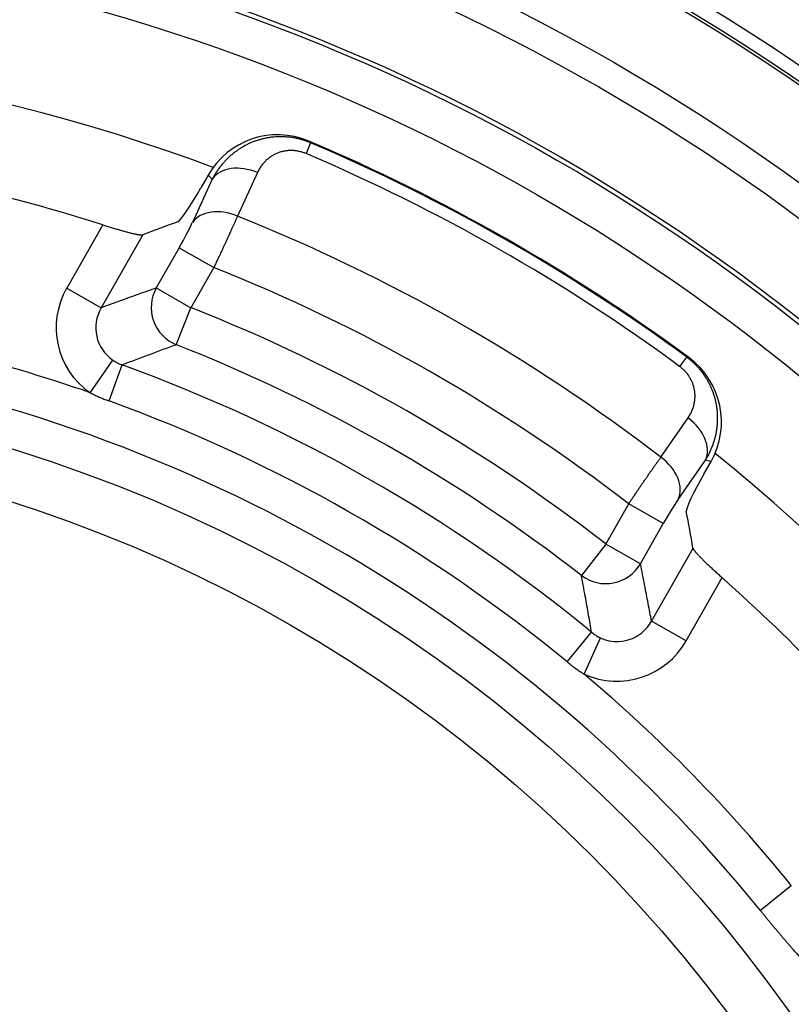
# Model space of a CAD drawing. Units: millimetres. Extents: x 64 to 580, y 318 to 695.
# Drawn here: x 491 to 501, y 455 to 467 of the extents above; entities that cross this region are included whole.
import ezdxf

# ---------------------------------------------------------------- set-up
doc = ezdxf.new("R2010")
doc.units = ezdxf.units.MM
doc.header["$LTSCALE"] = 3
doc.layers.add('SuP-Sichtbare-Kanten', color=7, linetype='Continuous', lineweight=25)
doc.layers.add('SuP-Sichtbare-tangentiale-Kanten', color=7, linetype='Continuous', lineweight=25)

msp = doc.modelspace()

# ---------------------------------------------------------------- linework, layer by layer
at = {"layer": 'SuP-Sichtbare-Kanten'}
for p, q in [((493.405, 464.963), (493.314, 464.803)), ((499.604, 461.22), (499.695, 461.38))]:
    msp.add_line(p, q, dxfattribs=at)
for radius in [95, 27.283]:
    msp.add_circle((485.489, 443.752), radius, dxfattribs=at)
for radius, start, end in [(58.5, 138.78824, 131.21176), (53.267, 13.5641, 76.4359), (22.75, 69.473, 171.1965), (23.5, 53.6514, 67.0181), (21.619, 72.2351, 77.0479), (22.75, 309.473, 51.1965), (21.619, 43.6216, 48.4343)]:
    msp.add_arc((485.489, 443.752), radius, start, end, dxfattribs=at)
for centre, major_axis, ratio, start_param, end_param in [((494.276, 464.464), (-0.703, 0.717), 0.99589, 5.107653, 6.55926), ((493.272, 464.818), (-0.251, -0.44), 0.086308, 0.102038, 1.586232), ((-484.929, -1289.023), (998.901, 1753.721), 0.087156, 0.102751, 0.10447), ((498.822, 461.875), (0.975, -0.239), 0.99589, 6.00711, 7.458718), ((499.638, 461.192), (0.25, 0.44), 0.086308, 1.555361, 3.039555), ((-509.917, -1274.79), (998.893, 1753.725), 0.087156, 6.178716, 6.180434)]:
    msp.add_ellipse(centre, major_axis=major_axis, ratio=ratio, start_param=start_param, end_param=end_param, dxfattribs=at)
for points in [[(492.085, 464.341), (492.094, 464.338), (492.103, 464.335), (492.112, 464.332), (492.121, 464.329), (492.13, 464.326), (492.139, 464.324), (492.148, 464.321), (492.157, 464.318), (492.166, 464.315), (492.175, 464.312), (492.184, 464.31), (492.192, 464.307), (492.201, 464.304), (492.21, 464.302), (492.219, 464.299), (492.227, 464.296), (492.236, 464.294), (492.245, 464.291), (492.253, 464.289), (492.262, 464.286), (492.27, 464.284), (492.279, 464.281), (492.287, 464.279), (492.295, 464.277), (492.303, 464.274), (492.312, 464.272), (492.32, 464.27), (492.328, 464.267), (492.335, 464.265), (492.343, 464.263), (492.351, 464.261), (492.359, 464.259), (492.366, 464.257), (492.374, 464.255), (492.381, 464.253), (492.388, 464.251), (492.396, 464.249), (492.403, 464.247), (492.41, 464.245), (492.417, 464.243), (492.423, 464.242), (492.43, 464.24), (492.437, 464.238), (492.443, 464.237), (492.449, 464.235), (492.456, 464.234), (492.462, 464.232), (492.468, 464.231), (492.474, 464.23), (492.479, 464.228), (492.485, 464.227), (492.49, 464.226), (492.496, 464.225), (492.501, 464.224), (492.506, 464.223), (492.511, 464.222), (492.516, 464.221), (492.52, 464.22), (492.525, 464.219), (492.529, 464.218), (492.534, 464.218), (492.538, 464.217), (492.542, 464.216), (492.545, 464.216), (492.549, 464.215), (492.553, 464.215), (492.556, 464.215), (492.559, 464.214), (492.562, 464.214), (492.565, 464.214), (492.568, 464.214), (492.571, 464.214), (492.573, 464.213), (492.575, 464.214), (492.577, 464.214), (492.58, 464.214), (492.581, 464.214), (492.583, 464.214), (492.585, 464.214), (492.586, 464.215), (492.587, 464.215)], [(499.469, 460.295), (499.469, 460.294), (499.47, 460.293), (499.47, 460.291), (499.471, 460.29), (499.472, 460.288), (499.473, 460.286), (499.474, 460.284), (499.475, 460.282), (499.476, 460.28), (499.478, 460.278), (499.479, 460.276), (499.481, 460.273), (499.483, 460.271), (499.485, 460.268), (499.487, 460.265), (499.489, 460.263), (499.491, 460.26), (499.494, 460.257), (499.496, 460.254), (499.499, 460.25), (499.502, 460.247), (499.504, 460.244), (499.507, 460.24), (499.511, 460.237), (499.514, 460.233), (499.517, 460.229), (499.521, 460.225), (499.524, 460.221), (499.528, 460.217), (499.532, 460.213), (499.536, 460.209), (499.54, 460.205), (499.544, 460.2), (499.548, 460.196), (499.552, 460.192), (499.557, 460.187), (499.561, 460.182), (499.566, 460.178), (499.571, 460.173), (499.576, 460.168), (499.581, 460.163), (499.586, 460.158), (499.591, 460.153), (499.596, 460.148), (499.601, 460.142), (499.607, 460.137), (499.612, 460.132), (499.618, 460.126), (499.623, 460.121), (499.629, 460.115), (499.635, 460.11), (499.641, 460.104), (499.647, 460.099), (499.653, 460.093), (499.659, 460.087), (499.665, 460.081), (499.671, 460.075), (499.677, 460.07), (499.684, 460.064), (499.69, 460.058), (499.696, 460.052), (499.703, 460.046), (499.71, 460.039), (499.716, 460.033), (499.723, 460.027), (499.729, 460.021), (499.736, 460.015), (499.743, 460.009), (499.75, 460.003), (499.756, 459.996), (499.763, 459.99), (499.77, 459.984), (499.777, 459.978), (499.784, 459.971), (499.791, 459.965), (499.798, 459.959), (499.805, 459.953), (499.812, 459.946), (499.819, 459.94), (499.826, 459.934), (499.833, 459.928)]]:
    msp.add_open_spline(points, degree=3, knots=[0, 0, 0, 0, 0.037037, 0.037037, 0.037037, 0.074074, 0.074074, 0.074074, 0.111111, 0.111111, 0.111111, 0.148148, 0.148148, 0.148148, 0.185185, 0.185185, 0.185185, 0.222222, 0.222222, 0.222222, 0.259259, 0.259259, 0.259259, 0.296296, 0.296296, 0.296296, 0.333333, 0.333333, 0.333333, 0.37037, 0.37037, 0.37037, 0.407407, 0.407407, 0.407407, 0.444444, 0.444444, 0.444444, 0.481481, 0.481481, 0.481481, 0.518519, 0.518519, 0.518519, 0.555556, 0.555556, 0.555556, 0.592593, 0.592593, 0.592593, 0.62963, 0.62963, 0.62963, 0.666667, 0.666667, 0.666667, 0.703704, 0.703704, 0.703704, 0.740741, 0.740741, 0.740741, 0.777778, 0.777778, 0.777778, 0.814815, 0.814815, 0.814815, 0.851852, 0.851852, 0.851852, 0.888889, 0.888889, 0.888889, 0.925926, 0.925926, 0.925926, 0.962963, 0.962963, 0.962963, 1, 1, 1, 1], dxfattribs=at)
at = {"layer": 'SuP-Sichtbare-tangentiale-Kanten'}
for p, q in [((494.686, 465.365), (494.629, 465.231)), ((494.686, 465.365), (494.664, 465.387)), ((493.456, 464.911), (493.207, 464.368)), ((494.021, 464.993), (493.771, 464.449)), ((492.085, 464.341), (491.635, 463.549)), ((492.587, 464.215), (492.067, 463.303)), ((493.042, 464.053), (492.756, 463.551)), ((493.042, 464.053), (493.475, 463.806)), ((493.475, 463.806), (493.189, 463.304)), ((491.635, 463.549), (492.067, 463.303)), ((492.756, 463.551), (493.189, 463.304)), ((493.006, 462.841), (493.189, 463.304)), ((499.388, 462.687), (499.302, 462.569)), ((499.388, 462.687), (499.417, 462.68)), ((491.928, 462.24), (492.213, 462.648)), ((492.166, 462.137), (492.33, 462.588)), ((499.067, 461.433), (499.407, 461.925)), ((499.284, 460.906), (499.625, 461.398)), ((498.379, 460.348), (498.665, 460.85)), ((499.097, 460.604), (498.665, 460.85)), ((498.812, 460.102), (499.097, 460.604)), ((498.379, 460.348), (498.073, 459.955)), ((498.812, 460.102), (498.379, 460.348)), ((498.95, 459.383), (499.469, 460.295)), ((499.382, 459.136), (499.833, 459.928)), ((499.382, 459.136), (498.95, 459.383)), ((497.896, 458.873), (498.201, 459.244)), ((498.107, 458.721), (498.312, 459.174)), ((500.699, 456.079), (500.312, 455.765))]:
    msp.add_line(p, q, dxfattribs=at)
for radius in [60.286, 59.286, 59.284, 27.116, 27.079, 26.08, 25.72, 24.721, 24.667, 24.167, 18.6, 17.967]:
    msp.add_circle((485.489, 443.752), radius, dxfattribs=at)
for radius, start, end in [(54.466, 13.7624, 76.2376), (53.6, 13.7624, 76.2376), (23.489, 53.7202, 66.9493), (23.343, 53.7202, 66.9493), (22.293, 52.4778, 68.1916), (21.586, 52.3827, 68.2868), (21.014, 52.1647, 68.5048), (19.578, 70.7979, 81.646), (20.516, 52.1647, 68.5048), (19.079, 39.0235, 81.646), (20.04, 50.6302, 70.0393), (19.56, 50.6302, 70.0393), (19.578, 39.0235, 49.8716)]:
    msp.add_arc((485.489, 443.752), radius, start, end, dxfattribs=at)
for centre, major_axis, ratio, start_param, end_param in [((493.889, 464.665), (-0.454, 0.209), 0.706694, 4.746546, 6.159687), ((371.058, 356.575), (123.471, 107.17), 0.407325, 0.023788, 0.024879), ((493.64, 464.121), (-0.454, 0.209), 0.706671, 4.74748, 6.159691), ((493.001, 464.069), (-0.25, -0.439), 0.086678, 1.583415, 2.368386), ((492.511, 463.06), (0.947, 0.348), 0.990916, 2.275935, 3.745942), ((493.189, 463.304), (-0.166, 0.472), 0.991195, 0.718481, 2.423112), ((492.511, 463.06), (0.482, 0.177), 0.973303, 2.275748, 3.745747), ((-434.925, -1372.063), (948.007, 1835.315), 0.088816, 0.096336, 0.098991), ((499.192, 461.644), (0.411, -0.284), 0.706694, 0.123499, 1.53664), ((498.852, 461.152), (0.411, -0.284), 0.706671, 0.123495, 1.535705), ((468.547, 299.207), (29.532, 162.518), 0.405247, 6.258515, 6.259601), ((499.132, 460.577), (0.25, 0.439), 0.086679, 0.773214, 1.558181), ((498.379, 460.348), (0.49, 0.098), 0.991195, 3.860074, 5.564704), ((498.515, 459.641), (0.093, -0.505), 0.973303, 5.67903, 7.149029), ((498.515, 459.641), (0.184, -0.992), 0.990916, 5.678836, 7.148843)]:
    msp.add_ellipse(centre, major_axis=major_axis, ratio=ratio, start_param=start_param, end_param=end_param, dxfattribs=at)
for points, knots in [([(494.686, 465.365), (494.673, 465.371), (494.66, 465.376), (494.648, 465.381), (494.635, 465.385), (494.622, 465.39), (494.61, 465.394), (494.597, 465.398), (494.584, 465.402), (494.571, 465.406), (494.558, 465.41), (494.545, 465.413), (494.531, 465.416), (494.518, 465.419), (494.505, 465.422), (494.492, 465.425), (494.478, 465.427), (494.465, 465.43), (494.451, 465.432), (494.438, 465.434), (494.424, 465.435), (494.411, 465.437), (494.397, 465.438), (494.383, 465.439), (494.37, 465.44), (494.356, 465.441), (494.342, 465.442), (494.328, 465.442), (494.315, 465.442), (494.301, 465.442), (494.287, 465.442), (494.273, 465.441), (494.259, 465.441), (494.245, 465.44), (494.231, 465.439), (494.218, 465.438), (494.204, 465.436), (494.19, 465.434), (494.176, 465.433), (494.162, 465.43), (494.148, 465.428), (494.134, 465.426), (494.12, 465.423), (494.107, 465.42), (494.093, 465.417), (494.079, 465.413), (494.065, 465.41), (494.052, 465.406), (494.038, 465.402), (494.024, 465.398), (494.01, 465.393), (493.997, 465.388), (493.983, 465.384), (493.97, 465.378), (493.956, 465.373), (493.943, 465.368), (493.929, 465.362), (493.916, 465.356), (493.903, 465.35), (493.89, 465.343), (493.877, 465.336), (493.863, 465.329), (493.85, 465.322), (493.838, 465.315), (493.825, 465.307), (493.812, 465.3), (493.799, 465.292), (493.787, 465.283), (493.774, 465.275), (493.762, 465.266), (493.75, 465.257), (493.737, 465.248), (493.725, 465.239), (493.713, 465.23), (493.702, 465.22), (493.69, 465.21), (493.678, 465.2), (493.667, 465.189), (493.656, 465.179), (493.645, 465.168), (493.634, 465.157), (493.623, 465.146), (493.612, 465.135), (493.602, 465.123), (493.591, 465.111), (493.581, 465.099), (493.571, 465.087), (493.561, 465.075), (493.551, 465.062), (493.542, 465.05), (493.533, 465.037), (493.523, 465.024), (493.514, 465.01), (493.505, 464.997), (493.497, 464.983), (493.488, 464.969), (493.48, 464.955), (493.472, 464.94), (493.464, 464.926), (493.456, 464.911)], [0, 0, 0, 0, 0.030303, 0.030303, 0.030303, 0.0606061, 0.0606061, 0.0606061, 0.0909091, 0.0909091, 0.0909091, 0.1212121, 0.1212121, 0.1212121, 0.1515152, 0.1515152, 0.1515152, 0.1818182, 0.1818182, 0.1818182, 0.2121212, 0.2121212, 0.2121212, 0.2424242, 0.2424242, 0.2424242, 0.2727273, 0.2727273, 0.2727273, 0.3030303, 0.3030303, 0.3030303, 0.3333333, 0.3333333, 0.3333333, 0.3636364, 0.3636364, 0.3636364, 0.3939394, 0.3939394, 0.3939394, 0.4242424, 0.4242424, 0.4242424, 0.4545455, 0.4545455, 0.4545455, 0.4848485, 0.4848485, 0.4848485, 0.5151515, 0.5151515, 0.5151515, 0.5454545, 0.5454545, 0.5454545, 0.5757576, 0.5757576, 0.5757576, 0.6060606, 0.6060606, 0.6060606, 0.6363636, 0.6363636, 0.6363636, 0.6666667, 0.6666667, 0.6666667, 0.6969697, 0.6969697, 0.6969697, 0.7272727, 0.7272727, 0.7272727, 0.7575758, 0.7575758, 0.7575758, 0.7878788, 0.7878788, 0.7878788, 0.8181818, 0.8181818, 0.8181818, 0.8484848, 0.8484848, 0.8484848, 0.8787879, 0.8787879, 0.8787879, 0.9090909, 0.9090909, 0.9090909, 0.9393939, 0.9393939, 0.9393939, 0.969697, 0.969697, 0.969697, 1, 1, 1, 1]), ([(494.629, 465.231), (494.622, 465.234), (494.616, 465.236), (494.609, 465.239), (494.603, 465.241), (494.596, 465.243), (494.59, 465.246), (494.583, 465.248), (494.577, 465.25), (494.57, 465.252), (494.564, 465.253), (494.557, 465.255), (494.55, 465.257), (494.544, 465.258), (494.537, 465.26), (494.53, 465.261), (494.523, 465.262), (494.517, 465.264), (494.51, 465.265), (494.503, 465.266), (494.496, 465.266), (494.489, 465.267), (494.483, 465.268), (494.476, 465.268), (494.469, 465.269), (494.462, 465.269), (494.455, 465.27), (494.448, 465.27), (494.441, 465.27), (494.434, 465.27), (494.427, 465.269), (494.42, 465.269), (494.413, 465.269), (494.406, 465.268), (494.4, 465.268), (494.393, 465.267), (494.386, 465.266), (494.379, 465.265), (494.372, 465.264), (494.365, 465.263), (494.358, 465.262), (494.351, 465.261), (494.344, 465.259), (494.337, 465.258), (494.33, 465.256), (494.324, 465.254), (494.317, 465.252), (494.31, 465.25), (494.303, 465.248), (494.296, 465.246), (494.29, 465.244), (494.283, 465.241), (494.276, 465.239), (494.269, 465.236), (494.263, 465.233), (494.256, 465.23), (494.25, 465.227), (494.243, 465.224), (494.236, 465.221), (494.23, 465.217), (494.223, 465.214), (494.217, 465.21), (494.211, 465.206), (494.204, 465.203), (494.198, 465.199), (494.192, 465.195), (494.186, 465.19), (494.179, 465.186), (494.173, 465.182), (494.167, 465.177), (494.161, 465.173), (494.155, 465.168), (494.15, 465.163), (494.144, 465.158), (494.138, 465.153), (494.132, 465.148), (494.127, 465.143), (494.121, 465.137), (494.116, 465.132), (494.11, 465.126), (494.105, 465.12), (494.1, 465.115), (494.095, 465.109), (494.09, 465.103), (494.085, 465.097), (494.08, 465.09), (494.075, 465.084), (494.07, 465.078), (494.066, 465.071), (494.061, 465.065), (494.057, 465.058), (494.052, 465.051), (494.048, 465.044), (494.044, 465.037), (494.04, 465.03), (494.036, 465.023), (494.032, 465.015), (494.028, 465.008), (494.024, 465), (494.021, 464.993)], [0, 0, 0, 0, 0.030303, 0.030303, 0.030303, 0.0606061, 0.0606061, 0.0606061, 0.0909091, 0.0909091, 0.0909091, 0.1212121, 0.1212121, 0.1212121, 0.1515152, 0.1515152, 0.1515152, 0.1818182, 0.1818182, 0.1818182, 0.2121212, 0.2121212, 0.2121212, 0.2424242, 0.2424242, 0.2424242, 0.2727273, 0.2727273, 0.2727273, 0.3030303, 0.3030303, 0.3030303, 0.3333333, 0.3333333, 0.3333333, 0.3636364, 0.3636364, 0.3636364, 0.3939394, 0.3939394, 0.3939394, 0.4242424, 0.4242424, 0.4242424, 0.4545455, 0.4545455, 0.4545455, 0.4848485, 0.4848485, 0.4848485, 0.5151515, 0.5151515, 0.5151515, 0.5454545, 0.5454545, 0.5454545, 0.5757576, 0.5757576, 0.5757576, 0.6060606, 0.6060606, 0.6060606, 0.6363636, 0.6363636, 0.6363636, 0.6666667, 0.6666667, 0.6666667, 0.6969697, 0.6969697, 0.6969697, 0.7272727, 0.7272727, 0.7272727, 0.7575758, 0.7575758, 0.7575758, 0.7878788, 0.7878788, 0.7878788, 0.8181818, 0.8181818, 0.8181818, 0.8484848, 0.8484848, 0.8484848, 0.8787879, 0.8787879, 0.8787879, 0.9090909, 0.9090909, 0.9090909, 0.9393939, 0.9393939, 0.9393939, 0.969697, 0.969697, 0.969697, 1, 1, 1, 1]), ([(493.771, 464.449), (493.767, 464.439), (493.762, 464.429), (493.758, 464.419), (493.753, 464.408), (493.748, 464.398), (493.744, 464.387), (493.739, 464.376), (493.734, 464.365), (493.729, 464.354), (493.724, 464.343), (493.719, 464.331), (493.714, 464.32), (493.709, 464.308), (493.704, 464.296), (493.698, 464.284), (493.693, 464.272), (493.687, 464.26), (493.682, 464.248), (493.676, 464.236), (493.671, 464.223), (493.665, 464.211), (493.659, 464.198), (493.653, 464.186), (493.647, 464.173), (493.642, 464.16), (493.636, 464.147), (493.63, 464.134), (493.624, 464.121), (493.618, 464.108), (493.611, 464.095), (493.605, 464.081), (493.599, 464.068), (493.593, 464.055), (493.586, 464.041), (493.58, 464.028), (493.574, 464.014), (493.567, 464), (493.561, 463.987), (493.554, 463.973), (493.548, 463.959), (493.541, 463.946), (493.535, 463.932), (493.528, 463.918), (493.522, 463.904), (493.515, 463.89), (493.508, 463.876), (493.502, 463.862), (493.495, 463.848), (493.488, 463.834), (493.482, 463.82), (493.475, 463.806)], [0, 0, 0, 0, 0.058824, 0.058824, 0.058824, 0.117647, 0.117647, 0.117647, 0.176471, 0.176471, 0.176471, 0.235294, 0.235294, 0.235294, 0.294118, 0.294118, 0.294118, 0.352941, 0.352941, 0.352941, 0.411765, 0.411765, 0.411765, 0.470588, 0.470588, 0.470588, 0.529412, 0.529412, 0.529412, 0.588235, 0.588235, 0.588235, 0.647059, 0.647059, 0.647059, 0.705882, 0.705882, 0.705882, 0.764706, 0.764706, 0.764706, 0.823529, 0.823529, 0.823529, 0.882353, 0.882353, 0.882353, 0.941176, 0.941176, 0.941176, 1, 1, 1, 1]), ([(499.625, 461.398), (499.633, 461.412), (499.642, 461.426), (499.65, 461.44), (499.658, 461.454), (499.665, 461.468), (499.672, 461.483), (499.675, 461.487), (499.677, 461.491), (499.679, 461.495), (499.684, 461.505), (499.688, 461.516), (499.693, 461.526), (499.699, 461.541), (499.705, 461.555), (499.711, 461.57), (499.717, 461.585), (499.722, 461.599), (499.727, 461.614), (499.732, 461.629), (499.737, 461.644), (499.741, 461.659), (499.745, 461.674), (499.749, 461.689), (499.753, 461.704), (499.756, 461.719), (499.759, 461.734), (499.762, 461.749), (499.765, 461.764), (499.767, 461.779), (499.769, 461.794), (499.771, 461.809), (499.773, 461.824), (499.774, 461.839), (499.774, 461.844), (499.775, 461.849), (499.775, 461.853), (499.776, 461.864), (499.776, 461.874), (499.777, 461.884), (499.777, 461.899), (499.778, 461.914), (499.777, 461.929), (499.777, 461.944), (499.777, 461.958), (499.776, 461.973), (499.775, 461.988), (499.774, 462.002), (499.773, 462.017), (499.771, 462.031), (499.769, 462.046), (499.767, 462.06), (499.765, 462.074), (499.763, 462.088), (499.76, 462.102), (499.757, 462.116), (499.754, 462.13), (499.751, 462.144), (499.748, 462.158), (499.744, 462.172), (499.74, 462.185), (499.736, 462.199), (499.732, 462.213), (499.727, 462.226), (499.723, 462.239), (499.718, 462.252), (499.713, 462.265), (499.708, 462.278), (499.702, 462.291), (499.697, 462.304), (499.691, 462.317), (499.685, 462.329), (499.679, 462.342), (499.673, 462.354), (499.666, 462.367), (499.66, 462.379), (499.653, 462.391), (499.646, 462.403), (499.639, 462.415), (499.632, 462.426), (499.624, 462.438), (499.616, 462.449), (499.609, 462.461), (499.601, 462.472), (499.593, 462.483), (499.585, 462.494), (499.576, 462.505), (499.568, 462.516), (499.559, 462.526), (499.55, 462.537), (499.541, 462.547), (499.532, 462.557), (499.523, 462.567), (499.513, 462.577), (499.504, 462.587), (499.494, 462.597), (499.484, 462.606), (499.475, 462.616), (499.464, 462.625), (499.454, 462.634), (499.443, 462.643), (499.433, 462.652), (499.422, 462.661), (499.411, 462.67), (499.399, 462.679), (499.388, 462.687)], [0, 0, 0, 0, 0.030303, 0.030303, 0.030303, 0.060606, 0.060606, 0.060606, 0.069568, 0.069568, 0.069568, 0.090909, 0.090909, 0.090909, 0.121212, 0.121212, 0.121212, 0.151515, 0.151515, 0.151515, 0.181818, 0.181818, 0.181818, 0.212121, 0.212121, 0.212121, 0.242424, 0.242424, 0.242424, 0.272727, 0.272727, 0.272727, 0.30303, 0.30303, 0.30303, 0.312289, 0.312289, 0.312289, 0.333333, 0.333333, 0.333333, 0.363636, 0.363636, 0.363636, 0.393939, 0.393939, 0.393939, 0.424242, 0.424242, 0.424242, 0.454545, 0.454545, 0.454545, 0.484848, 0.484848, 0.484848, 0.515152, 0.515152, 0.515152, 0.545455, 0.545455, 0.545455, 0.575758, 0.575758, 0.575758, 0.606061, 0.606061, 0.606061, 0.636364, 0.636364, 0.636364, 0.666667, 0.666667, 0.666667, 0.69697, 0.69697, 0.69697, 0.727273, 0.727273, 0.727273, 0.757576, 0.757576, 0.757576, 0.787879, 0.787879, 0.787879, 0.818182, 0.818182, 0.818182, 0.848485, 0.848485, 0.848485, 0.878788, 0.878788, 0.878788, 0.909091, 0.909091, 0.909091, 0.939394, 0.939394, 0.939394, 0.969697, 0.969697, 0.969697, 1, 1, 1, 1]), ([(492.213, 462.648), (492.22, 462.643), (492.227, 462.638), (492.234, 462.634), (492.242, 462.629), (492.249, 462.625), (492.256, 462.621), (492.264, 462.617), (492.271, 462.613), (492.279, 462.609), (492.287, 462.605), (492.296, 462.602), (492.304, 462.598), (492.313, 462.595), (492.321, 462.591), (492.33, 462.588)], [0, 0, 0, 0, 0.2, 0.2, 0.2, 0.4, 0.4, 0.4, 0.6, 0.6, 0.6, 0.8, 0.8, 0.8, 1, 1, 1, 1]), ([(499.407, 461.925), (499.412, 461.932), (499.416, 461.939), (499.42, 461.946), (499.425, 461.953), (499.429, 461.96), (499.433, 461.967), (499.437, 461.974), (499.441, 461.981), (499.444, 461.988), (499.448, 461.996), (499.451, 462.003), (499.454, 462.01), (499.457, 462.017), (499.46, 462.025), (499.463, 462.032), (499.466, 462.039), (499.469, 462.047), (499.471, 462.054), (499.473, 462.062), (499.476, 462.069), (499.478, 462.077), (499.48, 462.084), (499.481, 462.092), (499.483, 462.099), (499.485, 462.107), (499.486, 462.114), (499.487, 462.122), (499.489, 462.129), (499.49, 462.136), (499.491, 462.144), (499.491, 462.151), (499.492, 462.159), (499.493, 462.166), (499.493, 462.174), (499.493, 462.181), (499.494, 462.188), (499.494, 462.196), (499.494, 462.203), (499.494, 462.21), (499.493, 462.218), (499.493, 462.225), (499.492, 462.232), (499.492, 462.24), (499.491, 462.247), (499.49, 462.254), (499.489, 462.261), (499.488, 462.268), (499.487, 462.275), (499.486, 462.282), (499.484, 462.289), (499.483, 462.296), (499.481, 462.303), (499.48, 462.31), (499.478, 462.317), (499.476, 462.323), (499.474, 462.33), (499.472, 462.337), (499.469, 462.344), (499.467, 462.35), (499.465, 462.357), (499.462, 462.363), (499.46, 462.37), (499.457, 462.376), (499.454, 462.383), (499.451, 462.389), (499.448, 462.395), (499.445, 462.401), (499.442, 462.408), (499.439, 462.414), (499.435, 462.42), (499.432, 462.426), (499.428, 462.432), (499.425, 462.438), (499.421, 462.443), (499.417, 462.449), (499.413, 462.455), (499.409, 462.461), (499.405, 462.466), (499.401, 462.472), (499.397, 462.477), (499.393, 462.483), (499.388, 462.488), (499.384, 462.493), (499.379, 462.498), (499.375, 462.504), (499.37, 462.509), (499.365, 462.514), (499.36, 462.519), (499.356, 462.523), (499.351, 462.528), (499.346, 462.533), (499.34, 462.538), (499.335, 462.542), (499.33, 462.547), (499.324, 462.552), (499.319, 462.556), (499.313, 462.561), (499.307, 462.565), (499.302, 462.569)], [0, 0, 0, 0, 0.030303, 0.030303, 0.030303, 0.060606, 0.060606, 0.060606, 0.090909, 0.090909, 0.090909, 0.121212, 0.121212, 0.121212, 0.151515, 0.151515, 0.151515, 0.181818, 0.181818, 0.181818, 0.212121, 0.212121, 0.212121, 0.242424, 0.242424, 0.242424, 0.272727, 0.272727, 0.272727, 0.30303, 0.30303, 0.30303, 0.333333, 0.333333, 0.333333, 0.363636, 0.363636, 0.363636, 0.393939, 0.393939, 0.393939, 0.424242, 0.424242, 0.424242, 0.454545, 0.454545, 0.454545, 0.484848, 0.484848, 0.484848, 0.515152, 0.515152, 0.515152, 0.545455, 0.545455, 0.545455, 0.575758, 0.575758, 0.575758, 0.606061, 0.606061, 0.606061, 0.636364, 0.636364, 0.636364, 0.666667, 0.666667, 0.666667, 0.69697, 0.69697, 0.69697, 0.727273, 0.727273, 0.727273, 0.757576, 0.757576, 0.757576, 0.787879, 0.787879, 0.787879, 0.818182, 0.818182, 0.818182, 0.848485, 0.848485, 0.848485, 0.878788, 0.878788, 0.878788, 0.909091, 0.909091, 0.909091, 0.939394, 0.939394, 0.939394, 0.969697, 0.969697, 0.969697, 1, 1, 1, 1]), ([(491.928, 462.24), (491.943, 462.233), (491.958, 462.225), (491.973, 462.218), (491.988, 462.211), (492.003, 462.204), (492.018, 462.197), (492.033, 462.19), (492.048, 462.183), (492.065, 462.177), (492.081, 462.17), (492.097, 462.163), (492.114, 462.156), (492.131, 462.15), (492.149, 462.143), (492.166, 462.137)], [0, 0, 0, 0, 0.2, 0.2, 0.2, 0.4, 0.4, 0.4, 0.6, 0.6, 0.6, 0.8, 0.8, 0.8, 1, 1, 1, 1]), ([(498.665, 460.85), (498.673, 460.863), (498.682, 460.876), (498.69, 460.889), (498.699, 460.902), (498.708, 460.914), (498.716, 460.927), (498.725, 460.94), (498.733, 460.953), (498.742, 460.965), (498.75, 460.978), (498.759, 460.991), (498.767, 461.003), (498.776, 461.016), (498.784, 461.028), (498.793, 461.041), (498.801, 461.053), (498.81, 461.066), (498.818, 461.078), (498.826, 461.09), (498.835, 461.102), (498.843, 461.114), (498.851, 461.126), (498.859, 461.138), (498.867, 461.15), (498.876, 461.162), (498.884, 461.174), (498.892, 461.185), (498.9, 461.197), (498.908, 461.208), (498.916, 461.22), (498.923, 461.231), (498.931, 461.242), (498.939, 461.253), (498.947, 461.264), (498.954, 461.275), (498.962, 461.286), (498.969, 461.296), (498.977, 461.307), (498.984, 461.317), (498.991, 461.328), (498.999, 461.338), (499.006, 461.348), (499.013, 461.358), (499.02, 461.368), (499.027, 461.377), (499.034, 461.387), (499.041, 461.396), (499.047, 461.406), (499.054, 461.415), (499.06, 461.424), (499.067, 461.433)], [0, 0, 0, 0, 0.058824, 0.058824, 0.058824, 0.117647, 0.117647, 0.117647, 0.176471, 0.176471, 0.176471, 0.235294, 0.235294, 0.235294, 0.294118, 0.294118, 0.294118, 0.352941, 0.352941, 0.352941, 0.411765, 0.411765, 0.411765, 0.470588, 0.470588, 0.470588, 0.529412, 0.529412, 0.529412, 0.588235, 0.588235, 0.588235, 0.647059, 0.647059, 0.647059, 0.705882, 0.705882, 0.705882, 0.764706, 0.764706, 0.764706, 0.823529, 0.823529, 0.823529, 0.882353, 0.882353, 0.882353, 0.941176, 0.941176, 0.941176, 1, 1, 1, 1]), ([(498.201, 459.244), (498.189, 459.314), (498.176, 459.387), (498.163, 459.462), (498.149, 459.537), (498.136, 459.614), (498.121, 459.696), (498.106, 459.778), (498.09, 459.865), (498.073, 459.955)], [0, 0, 0, 0, 0.333333, 0.333333, 0.333333, 0.666667, 0.666667, 0.666667, 1, 1, 1, 1]), ([(498.201, 459.244), (498.208, 459.238), (498.215, 459.233), (498.221, 459.228), (498.228, 459.223), (498.235, 459.218), (498.242, 459.213), (498.249, 459.209), (498.256, 459.204), (498.263, 459.2), (498.271, 459.195), (498.279, 459.191), (498.287, 459.186), (498.295, 459.182), (498.303, 459.178), (498.312, 459.174)], [0, 0, 0, 0, 0.2, 0.2, 0.2, 0.4, 0.4, 0.4, 0.6, 0.6, 0.6, 0.8, 0.8, 0.8, 1, 1, 1, 1]), ([(497.896, 458.873), (497.91, 458.862), (497.924, 458.851), (497.937, 458.84), (497.95, 458.83), (497.963, 458.82), (497.976, 458.81), (497.99, 458.8), (498.003, 458.791), (498.017, 458.781), (498.031, 458.771), (498.046, 458.761), (498.061, 458.751), (498.076, 458.741), (498.091, 458.731), (498.107, 458.721)], [0, 0, 0, 0, 0.2, 0.2, 0.2, 0.4, 0.4, 0.4, 0.6, 0.6, 0.6, 0.8, 0.8, 0.8, 1, 1, 1, 1]), ([(500.946, 455.067), (500.945, 455.067), (500.943, 455.067), (500.941, 455.068), (500.939, 455.068), (500.937, 455.069), (500.935, 455.07), (500.933, 455.071), (500.93, 455.072), (500.927, 455.074), (500.925, 455.075), (500.922, 455.077), (500.919, 455.079), (500.916, 455.081), (500.913, 455.084), (500.909, 455.086), (500.906, 455.089), (500.902, 455.092), (500.898, 455.095), (500.894, 455.098), (500.89, 455.102), (500.886, 455.105), (500.882, 455.109), (500.877, 455.113), (500.873, 455.117), (500.868, 455.122), (500.863, 455.126), (500.858, 455.131), (500.854, 455.136), (500.848, 455.141), (500.843, 455.146), (500.838, 455.152), (500.832, 455.157), (500.827, 455.163), (500.821, 455.169), (500.815, 455.175), (500.809, 455.181), (500.803, 455.188), (500.797, 455.194), (500.791, 455.201), (500.784, 455.208), (500.778, 455.215), (500.771, 455.222), (500.764, 455.229), (500.758, 455.237), (500.751, 455.244), (500.744, 455.252), (500.737, 455.26), (500.729, 455.268), (500.722, 455.276), (500.715, 455.284), (500.707, 455.293), (500.7, 455.302), (500.692, 455.31), (500.684, 455.319), (500.676, 455.328), (500.669, 455.337), (500.661, 455.346), (500.653, 455.356), (500.644, 455.365), (500.636, 455.375), (500.628, 455.384), (500.62, 455.394), (500.611, 455.404), (500.603, 455.414), (500.594, 455.424), (500.586, 455.434), (500.577, 455.444), (500.568, 455.454), (500.56, 455.465), (500.551, 455.475), (500.542, 455.486), (500.533, 455.496), (500.524, 455.507), (500.515, 455.518), (500.506, 455.529), (500.497, 455.539), (500.488, 455.55), (500.479, 455.561), (500.47, 455.572), (500.461, 455.583), (500.451, 455.594), (500.442, 455.606), (500.433, 455.617), (500.424, 455.628), (500.414, 455.639), (500.405, 455.651), (500.396, 455.662), (500.387, 455.673), (500.377, 455.685), (500.368, 455.696), (500.359, 455.708), (500.349, 455.719), (500.34, 455.731), (500.33, 455.742), (500.321, 455.754), (500.312, 455.765)], [0, 0, 0, 0, 0.03125, 0.03125, 0.03125, 0.0625, 0.0625, 0.0625, 0.09375, 0.09375, 0.09375, 0.125, 0.125, 0.125, 0.15625, 0.15625, 0.15625, 0.1875, 0.1875, 0.1875, 0.21875, 0.21875, 0.21875, 0.25, 0.25, 0.25, 0.28125, 0.28125, 0.28125, 0.3125, 0.3125, 0.3125, 0.34375, 0.34375, 0.34375, 0.375, 0.375, 0.375, 0.40625, 0.40625, 0.40625, 0.4375, 0.4375, 0.4375, 0.46875, 0.46875, 0.46875, 0.5, 0.5, 0.5, 0.53125, 0.53125, 0.53125, 0.5625, 0.5625, 0.5625, 0.59375, 0.59375, 0.59375, 0.625, 0.625, 0.625, 0.65625, 0.65625, 0.65625, 0.6875, 0.6875, 0.6875, 0.71875, 0.71875, 0.71875, 0.75, 0.75, 0.75, 0.78125, 0.78125, 0.78125, 0.8125, 0.8125, 0.8125, 0.84375, 0.84375, 0.84375, 0.875, 0.875, 0.875, 0.90625, 0.90625, 0.90625, 0.9375, 0.9375, 0.9375, 0.96875, 0.96875, 0.96875, 1, 1, 1, 1])]:
    msp.add_open_spline(points, degree=3, knots=knots, dxfattribs=at)
for points in [[(492.756, 463.551), (492.679, 463.523), (492.525, 463.469), (492.309, 463.391), (492.149, 463.333), (492.067, 463.303)], [(498.95, 459.383), (498.936, 459.454), (498.909, 459.601), (498.864, 459.835), (498.83, 460.01), (498.812, 460.102)]]:
    msp.add_open_spline(points, degree=3, dxfattribs=at)

doc.saveas('drawing.dxf')
